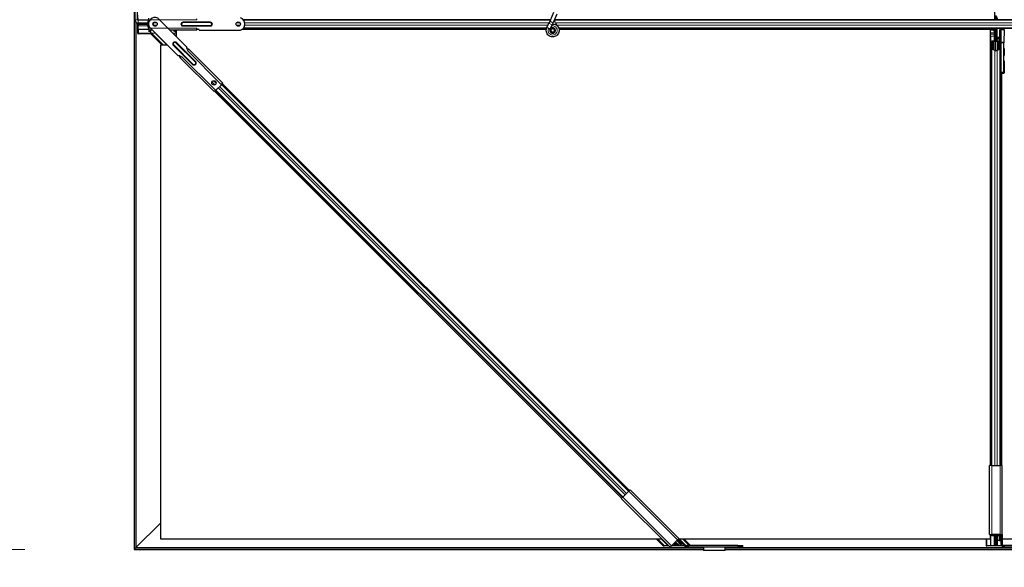
# Model space of a CAD drawing. Units: inches. Extents: x 0.4 to 33.6, y 0.4 to 21.6.
# Drawn here: x 22.4 to 23, y 3.6 to 3.9 of the extents above; entities that cross this region are included whole.
import ezdxf

# ---------------------------------------------------------------- set-up
doc = ezdxf.new("R2010")
doc.units = ezdxf.units.IN
doc.header["$MEASUREMENT"] = 0
for name, color, linetype, lineweight in [('Dimension (ANSI)', 7, 'Continuous', 18), ('Visible (ANSI)', 7, 'Continuous', 25), ('Visible Narrow (ANSI)', 7, 'Continuous', 18)]:
    doc.layers.add(name, color=color, linetype=linetype, lineweight=lineweight)
doc.styles.add('Note Text (ANSI)', font='tahoma.ttf')
doc.dimstyles.new('Default (ANSI)', dxfattribs={"dimtxt": 0.08, "dimasz": 0.098425, "dimexe": 0.125, "dimexo": 0.0625, "dimgap": 0.031496, "dimtad": 0, "dimtih": 1, "dimtoh": 1, "dimdec": 3, "dimrnd": 1e-08, "dimzin": 4, "dimdsep": 46, "dimtxsty": 'Note Text (ANSI)', "dimcen": 0.09, "dimdle": 0.393701, "dimclrd": 256, "dimclre": 256, "dimclrt": 256, "dimadec": 0, "dimazin": 1, "dimtfac": 1, "dimtdec": 3, "dimtofl": 0, "dimtmove": 0, "dimatfit": 3, "dimfxl": 1, "dimtolj": 1, "dimtzin": 4, "dimlwd": -1, "dimlwe": -1, "dimarcsym": 0})

# ---------------------------------------------------------------- blocks, each defined once
blk = doc.blocks.new('*D12')
at = {"layer": 'Defpoints', "color": 0, "transparency": 16777216}
for p in [(22.49058, 3.58752), (32.11434, 3.58752), (32.11434, 3.25858)]:
    blk.add_point(p, dxfattribs=at)
at = {"layer": 'Dimension (ANSI)', "transparency": 16777216}
for p, q in [((22.49058, 3.52502), (22.49058, 3.13358)), ((32.11434, 3.52502), (32.11434, 3.13358)), ((22.58901, 3.25858), (27.03779, 3.25858)), ((32.01592, 3.25858), (27.56714, 3.25858))]:
    blk.add_line(p, q, dxfattribs=at)
for points in [[(22.58901, 3.27498), (22.58901, 3.24217), (22.49058, 3.25858)], [(32.01592, 3.27498), (32.01592, 3.24217), (32.11434, 3.25858)]]:
    blk.add_solid(points, dxfattribs=at)
at = {"layer": 'Dimension (ANSI)', "transparency": 16777216, "insert": (27.30246, 3.29869), "char_height": 0.08, "attachment_point": 2, "style": 'Note Text (ANSI)'}
blk.add_mtext('\\A1;\\fTahoma|b0|i0;\\H0.0800;40\' 1"\\P\\fTahoma|b0|i0;\\H0.0800;(481.000)\\P', dxfattribs=at)
blk = doc.blocks.new('*D16')
at = {"layer": 'Defpoints', "color": 0, "transparency": 16777216}
for p in [(22.49058, 12.82752), (22.09688, 3.58752), (22.49058, 3.58752)]:
    blk.add_point(p, dxfattribs=at)
at = {"layer": 'Dimension (ANSI)', "transparency": 16777216}
for p, q in [((22.42808, 12.82752), (21.97188, 12.82752)), ((22.09688, 12.7291), (22.09688, 8.35947)), ((22.09688, 3.68595), (22.09688, 8.05558)), ((22.42808, 3.58752), (21.97188, 3.58752))]:
    blk.add_line(p, q, dxfattribs=at)
for points in [[(22.08048, 12.7291), (22.11329, 12.7291), (22.09688, 12.82752)], [(22.08048, 3.68595), (22.11329, 3.68595), (22.09688, 3.58752)]]:
    blk.add_solid(points, dxfattribs=at)
at = {"layer": 'Dimension (ANSI)', "transparency": 16777216, "insert": (22.09688, 8.32797), "char_height": 0.08, "attachment_point": 2, "style": 'Note Text (ANSI)'}
blk.add_mtext('\\A1;\\fTahoma|b0|i0;\\H0.0800;38\' 6"\\P\\fTahoma|b0|i0;\\H0.0800;(462.000)', dxfattribs=at)

msp = doc.modelspace()

# ---------------------------------------------------------------- linework, layer by layer
at = {"layer": 'Visible (ANSI)'}
for p, q in [((22.490584, 5.897521), (22.490584, 3.587521)), ((22.490938, 3.913161), (22.490938, 3.889949)), ((22.492528, 3.889949), (22.492528, 3.913161)), ((22.492584, 3.889811), (22.492584, 3.892691)), ((22.492718, 3.890661), (22.492718, 3.889751)), ((22.498519, 3.889751), (22.492726, 3.889751)), ((22.498693, 3.890021), (22.498814, 3.890021)), ((22.498814, 3.889701), (22.498693, 3.889701)), ((22.498814, 3.889871), (22.498814, 3.890951)), ((22.498814, 3.889871), (22.498814, 3.889521)), ((22.520672, 3.874263), (22.503987, 3.890948)), ((22.526214, 3.889871), (22.526214, 3.890421)), ((22.728237, 3.890021), (22.552759, 3.890021)), ((22.72815, 3.889834), (22.727285, 3.887978)), ((22.72815, 3.889834), (22.730202, 3.894236)), ((22.730051, 3.888948), (22.732104, 3.893349)), ((23.688237, 3.890021), (22.730552, 3.890021)), ((22.977681, 3.89033), (22.97768, 3.890021)), ((22.981864, 3.890021), (22.981864, 3.894926)), ((22.982464, 3.890021), (22.982464, 3.892366)), ((22.98339, 3.890169), (22.983455, 3.890021)), ((22.491484, 3.888663), (22.491484, 3.588421)), ((22.492584, 3.882351), (22.492584, 3.888167)), ((22.492718, 3.886601), (22.492718, 3.884382)), ((22.492718, 3.884382), (22.492766, 3.884401)), ((22.492726, 3.888161), (22.498428, 3.888161)), ((22.492766, 3.884401), (22.492824, 3.8824)), ((22.498814, 3.884401), (22.492766, 3.884401)), ((22.492879, 3.887841), (22.498286, 3.887841)), ((22.498286, 3.887201), (22.492879, 3.887201)), ((22.498286, 3.887521), (22.498714, 3.887521)), ((22.498447, 3.888441), (22.498447, 3.889101)), ((22.498447, 3.885941), (22.498447, 3.886601)), ((22.498533, 3.889101), (22.498533, 3.888441)), ((22.498533, 3.886601), (22.498533, 3.885941)), ((22.498693, 3.885341), (22.498814, 3.885341)), ((22.498814, 3.885021), (22.498693, 3.885021)), ((22.498714, 3.885521), (22.498714, 3.889521)), ((22.498814, 3.889521), (22.498714, 3.889521)), ((22.498714, 3.885521), (22.498814, 3.885521)), ((22.498814, 3.885521), (22.498814, 3.885171)), ((22.498814, 3.884091), (22.498814, 3.885171)), ((22.500944, 3.884091), (22.498814, 3.884091)), ((22.515722, 3.869313), (22.499037, 3.885998)), ((22.501214, 3.887521), (22.501469, 3.887521)), ((22.501422, 3.887946), (22.501373, 3.888131)), ((22.501373, 3.886912), (22.501422, 3.887097)), ((22.501458, 3.888263), (22.501483, 3.888172)), ((22.501483, 3.886871), (22.501458, 3.886779)), ((22.526214, 3.884091), (22.510844, 3.884091)), ((22.514453, 3.884091), (22.514453, 3.880482)), ((22.526214, 3.884621), (22.526214, 3.885171)), ((22.526214, 3.884621), (22.527114, 3.884621)), ((22.526214, 3.884168), (22.526214, 3.884621)), ((22.527578, 3.884401), (22.526214, 3.884401)), ((22.527586, 3.884391), (22.526214, 3.884391)), ((22.526214, 3.884091), (22.526214, 3.884168)), ((22.527714, 3.884021), (22.55131, 3.884021)), ((22.725798, 3.884391), (22.552029, 3.884391)), ((22.725799, 3.884401), (22.552044, 3.884401)), ((22.725939, 3.885021), (22.552759, 3.885021)), ((22.726111, 3.88546), (22.726153, 3.885551)), ((22.726153, 3.885551), (22.727285, 3.887978)), ((22.726153, 3.885551), (22.726265, 3.885498)), ((22.726265, 3.885498), (22.727105, 3.885107)), ((22.727105, 3.885107), (22.728056, 3.884663)), ((22.728014, 3.884572), (22.728056, 3.884663)), ((22.728054, 3.884664), (22.729186, 3.887092)), ((22.728414, 3.884053), (22.728414, 3.883896)), ((22.729186, 3.887092), (22.730051, 3.888948)), ((22.730514, 3.883896), (22.730514, 3.884294)), ((23.685939, 3.885021), (22.732951, 3.885021)), ((22.981306, 3.884401), (22.733097, 3.884401)), ((22.979334, 3.884391), (22.733099, 3.884391)), ((22.979334, 3.635381), (22.979334, 3.884391)), ((22.979334, 3.884271), (22.979344, 3.884271)), ((22.979344, 3.884271), (22.981304, 3.884271)), ((22.979344, 3.882551), (22.979344, 3.884271)), ((22.981304, 3.884229), (22.981314, 3.885021)), ((22.982101, 3.882162), (22.981304, 3.884229)), ((22.981538, 3.884874), (22.981473, 3.885021)), ((22.982464, 3.885021), (22.982464, 3.882677)), ((22.982464, 3.878721), (22.982464, 3.885021)), ((22.983064, 3.885021), (22.983064, 3.880117)), ((22.985555, 3.884401), (22.985555, 3.884401)), ((22.987243, 3.884286), (22.987068, 3.87722)), ((22.987247, 3.884713), (22.987248, 3.885021)), ((22.500115, 3.881901), (22.492705, 3.881901)), ((22.498654, 3.883521), (22.499267, 3.883521)), ((22.500187, 3.883521), (22.499267, 3.883521)), ((22.506484, 3.875532), (22.500114, 3.881902)), ((22.502919, 3.881927), (22.509313, 3.875532)), ((22.503134, 3.881901), (22.502945, 3.881901)), ((22.513625, 3.883521), (22.513019, 3.883521)), ((22.513183, 3.881901), (22.513034, 3.881901)), ((22.514453, 3.880632), (22.513169, 3.881915)), ((22.513625, 3.883521), (22.514151, 3.883521)), ((22.730416, 3.883453), (22.730433, 3.883489)), ((22.979344, 3.882551), (22.979344, 3.881512)), ((22.979344, 3.880602), (22.979344, 3.881512)), ((22.979344, 3.880602), (22.979344, 3.635381)), ((22.981824, 3.882321), (22.98198, 3.882477)), ((22.981824, 3.879321), (22.981824, 3.882321)), ((22.981824, 3.878721), (22.981824, 3.879321)), ((22.981824, 3.878721), (22.981941, 3.878721)), ((22.981824, 3.878721), (22.981824, 3.877851)), ((22.982144, 3.878721), (22.981941, 3.878721)), ((22.982101, 3.883008), (22.982223, 3.883008)), ((22.982285, 3.882677), (22.982144, 3.882677)), ((22.982144, 3.881721), (22.982144, 3.882677)), ((22.982464, 3.881721), (22.982144, 3.881721)), ((22.982144, 3.878106), (22.982144, 3.878721)), ((22.982144, 3.878721), (22.982784, 3.878721)), ((22.982223, 3.883008), (22.982378, 3.883008)), ((22.982464, 3.882677), (22.982285, 3.882677)), ((22.982784, 3.878721), (22.982784, 3.878106)), ((22.983064, 3.879724), (22.983064, 3.880117)), ((22.983064, 3.879724), (22.983064, 3.878938)), ((22.983064, 3.878938), (22.983064, 3.877862)), ((22.984964, 3.883339), (22.984964, 3.876715)), ((22.509503, 3.875532), (22.505594, 3.875532)), ((22.505594, 3.875532), (22.505594, 3.593521)), ((22.506084, 3.875932), (22.506084, 3.875532)), ((22.520501, 3.873911), (22.521471, 3.872941)), ((22.521308, 3.872778), (22.520672, 3.873414)), ((22.521308, 3.872778), (22.52092, 3.872389)), ((22.521629, 3.873099), (22.521308, 3.872778)), ((22.521683, 3.873153), (22.521629, 3.873099)), ((22.521683, 3.873153), (22.541058, 3.853778)), ((22.979964, 3.873444), (22.979964, 3.877376)), ((22.979964, 3.873444), (22.979964, 3.635381)), ((22.981814, 3.872372), (22.980234, 3.873131)), ((22.980284, 3.877376), (22.980284, 3.873444)), ((22.98046, 3.87324), (22.98204, 3.872481)), ((22.980884, 3.877818), (22.981544, 3.877818)), ((22.981544, 3.877664), (22.980884, 3.877664)), ((22.982464, 3.872396), (22.982464, 3.878106)), ((22.982888, 3.872481), (22.984468, 3.87324)), ((22.984695, 3.873131), (22.983115, 3.872372)), ((22.983384, 3.877818), (22.984044, 3.877818)), ((22.984044, 3.877664), (22.983384, 3.877664)), ((22.984644, 3.873444), (22.984644, 3.877376)), ((22.984964, 3.876715), (22.984964, 3.860111)), ((22.987063, 3.860085), (22.987063, 3.876729)), ((22.517045, 3.868514), (22.516074, 3.869485)), ((22.516571, 3.869313), (22.517207, 3.868677)), ((22.516887, 3.868356), (22.516832, 3.868302)), ((22.516832, 3.868302), (22.536207, 3.848927)), ((22.517207, 3.868677), (22.516887, 3.868356)), ((22.517596, 3.869066), (22.517207, 3.868677)), ((22.984964, 3.860111), (22.984964, 3.635381)), ((22.984964, 3.859521), (22.985554, 3.859511)), ((22.985554, 3.859511), (22.987074, 3.859484)), ((22.985584, 3.85951), (22.985584, 3.635381)), ((22.985594, 3.85951), (22.985594, 3.635381)), ((22.987267, 3.859481), (22.987074, 3.859484)), ((22.540117, 3.852696), (22.537289, 3.849868)), ((22.540047, 3.852767), (22.540294, 3.853014)), ((22.540117, 3.852696), (22.540047, 3.852767)), ((22.541058, 3.853778), (22.540294, 3.853014)), ((22.772908, 3.620817), (22.540503, 3.853223)), ((22.540846, 3.853566), (22.773251, 3.62116)), ((22.536971, 3.849691), (22.536207, 3.848927)), ((22.768825, 3.616734), (22.536419, 3.84914)), ((22.769342, 3.617251), (22.536936, 3.849657)), ((22.536971, 3.849691), (22.537218, 3.849939)), ((22.537218, 3.849939), (22.537289, 3.849868)), ((22.980064, 3.635381), (22.978884, 3.635381)), ((22.978884, 3.596021), (22.978884, 3.635381)), ((22.980064, 3.635381), (22.984864, 3.635381)), ((22.986044, 3.635381), (22.984864, 3.635381)), ((22.986044, 3.596021), (22.986044, 3.635381)), ((22.76945, 3.617359), (22.772844, 3.620753)), ((22.773679, 3.621588), (22.772844, 3.620753)), ((22.80151, 3.593756), (22.773679, 3.621588)), ((22.76945, 3.617359), (22.768616, 3.616525)), ((22.796447, 3.588693), (22.768616, 3.616525)), ((22.505594, 3.602531), (22.491538, 3.588475)), ((22.491538, 3.588475), (22.505594, 3.602531)), ((22.505594, 3.593521), (22.791619, 3.593521)), ((22.792367, 3.58965), (22.788495, 3.593521)), ((22.791325, 3.593521), (22.795164, 3.589682)), ((22.800676, 3.592921), (22.797282, 3.589527)), ((22.802019, 3.589485), (22.799629, 3.591875)), ((22.800676, 3.592921), (22.80151, 3.593756)), ((22.80103, 3.593275), (22.804791, 3.589513)), ((22.80151, 3.593756), (22.805272, 3.589994)), ((22.801745, 3.593521), (22.979334, 3.593521)), ((22.808211, 3.589701), (22.804391, 3.593521)), ((22.976844, 3.593521), (22.976844, 3.589642)), ((22.978884, 3.596021), (22.980064, 3.596021)), ((22.979334, 3.593521), (22.979334, 3.596021)), ((22.979344, 3.596021), (22.979344, 3.589703)), ((22.979964, 3.595631), (22.979964, 3.596021)), ((22.984864, 3.596021), (22.980064, 3.596021)), ((22.980284, 3.596021), (22.980284, 3.595631)), ((22.980884, 3.59547), (22.981544, 3.59547)), ((22.981544, 3.595384), (22.980884, 3.595384)), ((22.982144, 3.589816), (22.982144, 3.595223)), ((22.982464, 3.595223), (22.982464, 3.596021)), ((22.982784, 3.595223), (22.982784, 3.589816)), ((22.983384, 3.59547), (22.984044, 3.59547)), ((22.983384, 3.592641), (22.983384, 3.595384)), ((22.984044, 3.595384), (22.983384, 3.595384)), ((22.984264, 3.592641), (22.983384, 3.592641)), ((22.984264, 3.592641), (22.984864, 3.592641)), ((22.984644, 3.595631), (22.984644, 3.596021)), ((22.984864, 3.596021), (22.986044, 3.596021)), ((22.984864, 3.592641), (22.985364, 3.592641)), ((22.984964, 3.596021), (22.984964, 3.595631)), ((22.985364, 3.596021), (22.985364, 3.590701)), ((22.986044, 3.596021), (22.986044, 3.590701)), ((22.986044, 3.593521), (23.271619, 3.593521)), ((22.490584, 3.587521), (22.491484, 3.588421)), ((22.491484, 3.588421), (22.490584, 3.587521)), ((22.490584, 3.587521), (22.81559, 3.587521)), ((22.491538, 3.588475), (22.491484, 3.588421)), ((22.491484, 3.588421), (22.491538, 3.588475)), ((22.491484, 3.588421), (22.815532, 3.588421)), ((22.793021, 3.589767), (22.795164, 3.589682)), ((22.795614, 3.589527), (22.793121, 3.589529)), ((22.795164, 3.589682), (22.795156, 3.589634)), ((22.795156, 3.589634), (22.795507, 3.589634)), ((22.796447, 3.588693), (22.797282, 3.589527)), ((22.800931, 3.589521), (22.797279, 3.589525)), ((22.797386, 3.589632), (22.799344, 3.58963)), ((22.799922, 3.589763), (22.798737, 3.590982)), ((22.799023, 3.591269), (22.800488, 3.589763)), ((22.801983, 3.589521), (22.800931, 3.589521)), ((22.801326, 3.589628), (22.801877, 3.589627)), ((22.802642, 3.590107), (22.802019, 3.589485)), ((22.804783, 3.589521), (22.802056, 3.589521)), ((22.802162, 3.589627), (22.80468, 3.589625)), ((22.802642, 3.590107), (22.803066, 3.590531)), ((22.803066, 3.590531), (22.80342, 3.590885)), ((22.835219, 3.589701), (22.805979, 3.589701)), ((22.805979, 3.589021), (22.835219, 3.589021)), ((22.806121, 3.589701), (22.807393, 3.589753)), ((22.815491, 3.589021), (22.815491, 3.588993)), ((22.815501, 3.588911), (22.81562, 3.587061)), ((22.827843, 3.586841), (22.815639, 3.586841)), ((22.827863, 3.587061), (22.827981, 3.588911)), ((22.827892, 3.587521), (22.996655, 3.587521)), ((22.82795, 3.588421), (22.996597, 3.588421)), ((22.827991, 3.588993), (22.827991, 3.589021)), ((22.835219, 3.589701), (22.837919, 3.589701)), ((22.837919, 3.589021), (22.835219, 3.589021)), ((22.837919, 3.589021), (22.837919, 3.589701)), ((22.985848, 3.589521), (22.977294, 3.589521)), ((22.977343, 3.589762), (22.979344, 3.589703)), ((22.979344, 3.589703), (22.979325, 3.589655)), ((22.979325, 3.589655), (22.981544, 3.589655)), ((22.983384, 3.589655), (22.985604, 3.589655)), ((22.985584, 3.58987), (22.985584, 3.589703)), ((22.985584, 3.589703), (22.98569, 3.589706)), ((22.985604, 3.589655), (22.985584, 3.589703)), ((22.986775, 3.589738), (22.987585, 3.589762)), ((23.016284, 3.589701), (22.987044, 3.589701)), ((22.987044, 3.589021), (23.016284, 3.589021))]:
    msp.add_line(p, q, dxfattribs=at)
for centre, radius in [((22.502464, 3.887521), 0.00125), ((22.502464, 3.887521), 0.00125), ((22.549964, 3.887521), 0.00125), ((22.729464, 3.883896), 0.00105), ((22.536052, 3.853934), 0.00125)]:
    msp.add_circle(centre, radius, dxfattribs=at)
for centre, radius, start, end in [((22.492726, 3.889949), 0.001788, 180, 270), ((22.492726, 3.889949), 0.000198, 180, 270), ((22.502464, 3.887521), 0.00375, 66.03947, 203.96053), ((22.549964, 3.887521), 0.00375, 291.03947, 68.96053), ((22.527114, 3.884021), 0.0006, 0, 90), ((22.521096, 3.873839), 0.0006, 135, 225), ((22.516147, 3.868889), 0.0006, 45, 135), ((22.985564, 3.860111), 0.0006, 180, 269), ((22.805979, 3.590701), 0.00168, 225, 270), ((22.805979, 3.590701), 0.001, 225, 270), ((22.987044, 3.590701), 0.00168, 180, 270), ((22.987044, 3.590701), 0.001, 180, 270)]:
    msp.add_arc(centre, radius, start, end, dxfattribs=at)
for centre, major_axis, ratio, start_param, end_param in [((22.498693, 3.889101), (0, 0.00092), 0.2679492, 0, 1.5707963), ((22.498693, 3.889101), (0, -0.0006), 0.2679492, 3.1415927, 4.712389), ((22.976427, 3.883371), (0, 0.015), 0.5, 5.1717217, 5.3281196), ((22.976704, 3.883371), (0, 0.015), 0.5, 5.1717217, 5.3281196), ((22.492879, 3.886601), (0, -0.0006), 0.2679492, 3.1415927, 4.712389), ((22.492879, 3.888441), (0, -0.0006), 0.2679492, 5.1979071, 6.2831853), ((22.498286, 3.888441), (0, -0.0006), 0.2679492, 0, 1.5707963), ((22.498286, 3.888441), (0, 0.00092), 0.2679492, 3.1415927, 4.712389), ((22.498286, 3.886601), (0, -0.00092), 0.2679492, 1.5707963, 3.1415927), ((22.498286, 3.886601), (0, 0.0006), 0.2679492, 4.712389, 6.2831853), ((22.498693, 3.885941), (0, -0.00092), 0.2679492, 4.712389, 6.2831853), ((22.498693, 3.885941), (0, 0.0006), 0.2679492, 1.5707963, 3.1415927), ((22.501308, 3.887521), (0, 0.0006), 0.2679492, 3.9269908, 5.4977871), ((22.501308, 3.887521), (0, -0.00092), 0.2679492, 0.7853982, 2.3561945), ((22.988224, 3.891672), (0, -0.015), 0.5, 5.1717217, 5.3281196), ((22.988501, 3.891672), (0, -0.015), 0.5, 5.1717217, 5.3281196), ((22.987237, 3.884776), (0, -0.0006), 0.0174517, 0.6140727, 1.4650505), ((22.492705, 3.882351), (0, -0.00045), 0.2679492, 4.712389, 7.9626902), ((22.980884, 3.877376), (0.00092, 0), 0.4806198, 1.5707963, 3.1415927), ((22.980884, 3.873444), (0.00092, 0), 0.4806198, 3.1415927, 3.9269908), ((22.980884, 3.877376), (-0.0006, 0), 0.4806198, 4.712389, 6.2831853), ((22.980884, 3.873444), (-0.0006, 0), 0.4806198, 0, 0.7853982), ((22.981544, 3.878106), (0.00092, 0), 0.4806198, 4.712389, 6.2831853), ((22.981544, 3.878106), (-0.0006, 0), 0.4806198, 1.5707963, 3.1415927), ((22.983384, 3.878106), (-0.00092, 0), 0.4806198, 0, 1.5707963), ((22.983384, 3.878106), (0.0006, 0), 0.4806198, 3.1415927, 4.712389), ((22.984044, 3.877376), (-0.00092, 0), 0.4806198, 3.1415927, 4.712389), ((22.984044, 3.877376), (0.0006, 0), 0.4806198, 0, 1.5707963), ((22.984044, 3.873444), (0.0006, 0), 0.4806198, 5.4977871, 6.2831853), ((22.984044, 3.873444), (-0.00092, 0), 0.4806198, 2.3561945, 3.1415927), ((22.987074, 3.876729), (0, 0.0006), 0.0174517, 0.6140727, 1.5707963), ((22.982464, 3.872685), (-0.00092, 0), 0.4806198, 0.7853982, 2.3561945), ((22.982464, 3.872685), (0.0006, 0), 0.4806198, 3.9269908, 5.4977871), ((22.987267, 3.864482), (0, -0.005001), 0.0174524, 6.2828806, 7.8536769), ((22.987074, 3.860085), (0, -0.0006), 0.0174497, 4.712389, 6.2828807), ((22.980884, 3.595631), (-0.00092, 0), 0.2679492, 0, 1.5707963), ((22.980884, 3.595631), (0.0006, 0), 0.2679492, 3.1415927, 4.712389), ((22.981544, 3.595223), (-0.00092, 0), 0.2679492, 3.1415927, 4.712389), ((22.981544, 3.595223), (0.0006, 0), 0.2679492, 0, 1.5707963), ((22.983384, 3.595223), (0.00092, 0), 0.2679492, 1.5707963, 3.1415927), ((22.983384, 3.595223), (-0.0006, 0), 0.2679492, 4.712389, 6.2831853), ((22.984044, 3.595631), (-0.0006, 0), 0.2679492, 1.5707963, 3.1415927), ((22.984044, 3.595631), (0.00092, 0), 0.2679492, 4.712389, 4.7525065), ((22.984044, 3.595631), (0.00092, 0), 0.2679492, 4.9182152, 6.2831853), ((22.793003, 3.58965), (0.000648, -0.000023), 0.1826758, 1.549531, 4.9009511), ((22.799214, 3.589764), (-0.00072, 0.000026), 0.1826758, 1.7593584, 3.3301548), ((22.801196, 3.589762), (-0.00072, 0.000026), 0.1826758, 0.1885621, 1.7593584), ((22.807641, 3.589635), (-0.000648, 0.000023), 0.1826758, 3.9144739, 5.1107786), ((22.977294, 3.589642), (-0.00045, 0), 0.2679492, 4.6036804, 7.8539816), ((22.981544, 3.589816), (0.0006, 0), 0.2679492, 4.712389, 6.2831853), ((22.983384, 3.589816), (0.0006, 0), 0.2679492, 3.1415927, 4.712389)]:
    msp.add_ellipse(centre, major_axis=major_axis, ratio=ratio, start_param=start_param, end_param=end_param, dxfattribs=at)
for centre in [(22.9872, 3.871521), (22.9872, 3.864521)]:
    msp.add_ellipse(centre, major_axis=(0, 0.002), ratio=0.0174551, dxfattribs=at)
for points, knots in [([(22.731997, 3.886528), (22.73178, 3.886989), (22.731549, 3.88741), (22.731188, 3.88811), (22.731044, 3.888398), (22.730716, 3.889128), (22.730583, 3.889526), (22.730512, 3.889867), (22.730507, 3.889892), (22.730503, 3.889916)], [0.2896162, 0.2896162, 0.2896162, 0.2896162, 0.41740041, 0.41740041, 0.51740041, 0.51740041, 0.69073119, 0.69073119, 0.70468099, 0.70468099, 0.70468099, 0.70468099]), ([(22.72939, 3.88753), (22.729469, 3.887532), (22.729549, 3.887532), (22.730028, 3.887513), (22.73043, 3.88743), (22.731177, 3.88714), (22.731531, 3.88693), (22.732144, 3.886412), (22.732411, 3.886098), (22.732824, 3.885407), (22.732974, 3.885023), (22.73314, 3.884234), (22.733157, 3.88382), (22.733058, 3.883019), (22.732939, 3.882621), (22.732584, 3.881894), (22.732342, 3.881555), (22.731767, 3.880983), (22.731428, 3.880741), (22.730703, 3.880391), (22.73031, 3.880274), (22.729521, 3.880176), (22.729116, 3.880192), (22.728341, 3.880349), (22.727961, 3.880492), (22.727271, 3.880889), (22.726953, 3.881149), (22.726424, 3.88175), (22.726205, 3.882099), (22.725896, 3.882838), (22.725801, 3.883239), (22.725745, 3.884039), (22.725784, 3.884448), (22.725942, 3.88505), (22.726017, 3.88526), (22.726111, 3.88546)], [10.0079024, 10.0079024, 10.0079024, 10.0079024, 10.0385424, 10.0385424, 10.1935171, 10.1935171, 10.3488002, 10.3488002, 10.5043919, 10.5043919, 10.6602921, 10.6602921, 10.8165008, 10.8165008, 10.9730181, 10.9730181, 11.1298687, 11.1298687, 11.2856943, 11.2856943, 11.4382919, 11.4382919, 11.5888354, 11.5888354, 11.7397012, 11.7397012, 11.8920381, 11.8920381, 12.0447951, 12.0447951, 12.1975369, 12.1975369, 12.3502793, 12.3502793, 12.4345169, 12.4345169, 12.4345169, 12.4345169]), ([(22.728014, 3.884572), (22.727941, 3.884416), (22.727893, 3.884245), (22.727855, 3.883901), (22.727864, 3.883723), (22.727938, 3.883384), (22.728004, 3.883219), (22.728183, 3.882922), (22.728298, 3.882787), (22.728563, 3.882563), (22.728716, 3.882471), (22.729039, 3.882344), (22.729213, 3.882307), (22.729553, 3.882291), (22.729724, 3.88231), (22.730039, 3.882398), (22.730187, 3.882466), (22.730453, 3.882639), (22.730574, 3.882747), (22.730783, 3.883), (22.73087, 3.883149), (22.730996, 3.883479), (22.731032, 3.883664), (22.731038, 3.884032), (22.731008, 3.884221), (22.730885, 3.884569), (22.730791, 3.884734), (22.730555, 3.885016), (22.730411, 3.885137), (22.730093, 3.885319), (22.729916, 3.885382), (22.729556, 3.88544), (22.729369, 3.885437), (22.729013, 3.885367), (22.72884, 3.885299), (22.728532, 3.88511), (22.728394, 3.884986), (22.728174, 3.884703), (22.728088, 3.884539), (22.727981, 3.884198), (22.727958, 3.884016), (22.727978, 3.88366), (22.72802, 3.883482), (22.728162, 3.883158), (22.728264, 3.883007), (22.72851, 3.882754), (22.728658, 3.882649), (22.728975, 3.8825), (22.729149, 3.882453), (22.729498, 3.882425), (22.729676, 3.882443), (22.73001, 3.882539), (22.73017, 3.882619), (22.730448, 3.882825), (22.730569, 3.882955), (22.730755, 3.883245), (22.730822, 3.883409), (22.730893, 3.883744), (22.730898, 3.88392), (22.730847, 3.884257), (22.730789, 3.884423), (22.730623, 3.884718), (22.730511, 3.884852), (22.730251, 3.885068), (22.7301, 3.885154), (22.729783, 3.885263), (22.729612, 3.885289), (22.729278, 3.885279), (22.72911, 3.885243), (22.728803, 3.885115), (22.728659, 3.885022), (22.728419, 3.884794), (22.728318, 3.884657), (22.728176, 3.88436), (22.728131, 3.884197), (22.728104, 3.88387), (22.72812, 3.883702), (22.728211, 3.883389), (22.728285, 3.883239), (22.728481, 3.88298), (22.728604, 3.882868), (22.728878, 3.882697), (22.729032, 3.882636), (22.729347, 3.882575), (22.729512, 3.882574), (22.729827, 3.882629), (22.72998, 3.882687), (22.730252, 3.882851), (22.730374, 3.882959), (22.730568, 3.883209), (22.730643, 3.883353), (22.730733, 3.883655), (22.730751, 3.883815), (22.730726, 3.884127), (22.730685, 3.884282), (22.730551, 3.884563), (22.730456, 3.884692), (22.730231, 3.884904), (22.730097, 3.884989), (22.729811, 3.885105), (22.729656, 3.885136), (22.72935, 3.88514), (22.729195, 3.885113), (22.72891, 3.885006), (22.728776, 3.884925), (22.728551, 3.884722), (22.728457, 3.884599), (22.728321, 3.88433), (22.728278, 3.884181), (22.72825, 3.883883), (22.728265, 3.88373), (22.728347, 3.883444), (22.728416, 3.883307), (22.728597, 3.883072), (22.728711, 3.882971), (22.728963, 3.88282), (22.729105, 3.882768), (22.729394, 3.88272), (22.729545, 3.882724), (22.729829, 3.882785), (22.729967, 3.882844), (22.730207, 3.883005), (22.730313, 3.883109), (22.730476, 3.883346), (22.730536, 3.883482), (22.730599, 3.883761), (22.730604, 3.883908), (22.73056, 3.884189), (22.73051, 3.884326), (22.730366, 3.884569), (22.730269, 3.884678), (22.730046, 3.884849), (22.729917, 3.884913), (22.729647, 3.884988), (22.729504, 3.885), (22.729228, 3.884969), (22.729092, 3.884926), (22.728849, 3.884795), (22.728739, 3.884705), (22.728564, 3.884494), (22.728497, 3.884371), (22.728414, 3.884109), (22.728396, 3.883965), (22.728415, 3.883755), (22.728427, 3.88369), (22.728476, 3.883514), (22.728527, 3.883402), (22.728657, 3.883215), (22.728733, 3.883134), (22.728837, 3.883054), (22.728856, 3.88304), (22.728876, 3.883027)], [0, 0, 0, 0, 0.0658611, 0.0658611, 0.1319188, 0.1319188, 0.1979694, 0.1979694, 0.2640202, 0.2640202, 0.330071, 0.330071, 0.3961323, 0.3961323, 0.4602686, 0.4602686, 0.5224495, 0.5224495, 0.5865908, 0.5865908, 0.6565344, 0.6565344, 0.7324788, 0.7324788, 0.8091736, 0.8091736, 0.885549, 0.885549, 0.9616447, 0.9616447, 1.0374598, 1.0374598, 1.1129948, 1.1129948, 1.1882501, 1.1882501, 1.2632261, 1.2632261, 1.3379233, 1.3379233, 1.4123422, 1.4123422, 1.4864833, 1.4864833, 1.560347, 1.560347, 1.633934, 1.633934, 1.7072446, 1.7072446, 1.7802795, 1.7802795, 1.8530391, 1.8530391, 1.925524, 1.925524, 1.9977349, 1.9977349, 2.0696721, 2.0696721, 2.1413365, 2.1413365, 2.2127285, 2.2127285, 2.2838487, 2.2838487, 2.3546979, 2.3546979, 2.4252766, 2.4252766, 2.4955854, 2.4955854, 2.5656252, 2.5656252, 2.6353965, 2.6353965, 2.7049002, 2.7049002, 2.7741368, 2.7741368, 2.8431071, 2.8431071, 2.911812, 2.911812, 2.9802522, 2.9802522, 3.0484284, 3.0484284, 3.1163415, 3.1163415, 3.1839924, 3.1839924, 3.2513819, 3.2513819, 3.3185109, 3.3185109, 3.3853803, 3.3853803, 3.4519911, 3.4519911, 3.5183441, 3.5183441, 3.5844404, 3.5844404, 3.650281, 3.650281, 3.7158669, 3.7158669, 3.7811992, 3.7811992, 3.846279, 3.846279, 3.9111074, 3.9111074, 3.9756855, 3.9756855, 4.0400147, 4.0400147, 4.104096, 4.104096, 4.1679308, 4.1679308, 4.2315204, 4.2315204, 4.294866, 4.294866, 4.3579692, 4.3579692, 4.4208313, 4.4208313, 4.4834538, 4.4834538, 4.5458382, 4.5458382, 4.6079861, 4.6079861, 4.6698991, 4.6698991, 4.7315789, 4.7315789, 4.7930281, 4.7930281, 4.8544792, 4.8544792, 4.8815743, 4.8815743, 4.9284791, 4.9284791, 4.9696598, 4.9696598, 4.9786344, 4.9786344, 4.9786344, 4.9786344]), ([(22.730433, 3.883489), (22.730498, 3.88363), (22.730533, 3.883756), (22.730561, 3.883972), (22.730565, 3.884059), (22.730561, 3.884151)], [0, 0, 0, 0, 0.06502164, 0.06502164, 0.10681648, 0.10681648, 0.10681648, 0.10681648]), ([(22.982144, 3.882677), (22.982144, 3.882731), (22.98214, 3.882786), (22.982126, 3.882897), (22.982115, 3.882952), (22.982101, 3.883008)], [0, 0, 0, 0, 0.023451253, 0.023451253, 0.047236489, 0.047236489, 0.047236489, 0.047236489]), ([(22.982101, 3.882162), (22.982115, 3.882109), (22.982126, 3.882057), (22.98214, 3.881952), (22.982144, 3.8819), (22.982144, 3.881848)], [0, 0, 0, 0, 0.022875677, 0.022875677, 0.045751353, 0.045751353, 0.045751353, 0.045751353]), ([(22.982378, 3.883008), (22.982406, 3.882952), (22.982427, 3.882896), (22.982457, 3.882786), (22.982464, 3.882731), (22.982464, 3.882677)], [0, 0, 0, 0, 0.030081116, 0.030081116, 0.059995435, 0.059995435, 0.059995435, 0.059995435]), ([(22.815491, 3.588993), (22.815493, 3.588984), (22.815494, 3.588972), (22.815498, 3.588945), (22.815499, 3.588929), (22.815501, 3.588911)], [0, 0, 0, 0, 0.012456035, 0.012456035, 0.02491207, 0.02491207, 0.02491207, 0.02491207]), ([(22.81562, 3.587061), (22.815623, 3.586989), (22.815626, 3.586934), (22.815633, 3.58686), (22.815636, 3.586841), (22.815639, 3.586841)], [0, 0, 0, 0, 0.049841316, 0.049841316, 0.099682633, 0.099682633, 0.099682633, 0.099682633]), ([(22.827843, 3.586841), (22.827846, 3.586841), (22.82785, 3.58686), (22.827856, 3.586934), (22.827859, 3.586989), (22.827863, 3.587061)], [0, 0, 0, 0, 0.049841316, 0.049841316, 0.099682633, 0.099682633, 0.099682633, 0.099682633]), ([(22.827981, 3.588911), (22.827983, 3.588929), (22.827985, 3.588945), (22.827988, 3.588972), (22.82799, 3.588984), (22.827991, 3.588993)], [0, 0, 0, 0, 0.012456035, 0.012456035, 0.02491207, 0.02491207, 0.02491207, 0.02491207])]:
    msp.add_open_spline(points, degree=3, knots=knots, dxfattribs=at)
at = {"layer": 'Visible Narrow (ANSI)'}
for p, q in [((22.490938, 3.889949), (22.492528, 3.889949)), ((22.492726, 3.889751), (22.492726, 3.888161)), ((22.498814, 3.889871), (22.526214, 3.889871)), ((22.728112, 3.889752), (22.552979, 3.889752)), ((23.688112, 3.889752), (22.730538, 3.889752)), ((22.981695, 3.894926), (22.981695, 3.890021)), ((22.98255, 3.892034), (22.98255, 3.890021)), ((22.491538, 3.888613), (22.491538, 3.588475)), ((22.492718, 3.886601), (22.498447, 3.886601)), ((22.498533, 3.889101), (22.498714, 3.889101)), ((22.498714, 3.888441), (22.498533, 3.888441)), ((22.498533, 3.886601), (22.498714, 3.886601)), ((22.498533, 3.885941), (22.498714, 3.885941)), ((22.498814, 3.885171), (22.526214, 3.885171)), ((22.503531, 3.888172), (22.501483, 3.888172)), ((22.503531, 3.886871), (22.501483, 3.886871)), ((22.533914, 3.888771), (22.518514, 3.888771)), ((22.518514, 3.888571), (22.518514, 3.888771)), ((22.533914, 3.888571), (22.518514, 3.888571)), ((22.518514, 3.888371), (22.518514, 3.888571)), ((22.518514, 3.888371), (22.533914, 3.888371)), ((22.518514, 3.886671), (22.518514, 3.886471)), ((22.533914, 3.886671), (22.518514, 3.886671)), ((22.518514, 3.886471), (22.533914, 3.886471)), ((22.518514, 3.886471), (22.518514, 3.886271)), ((22.518514, 3.886271), (22.533914, 3.886271)), ((22.533914, 3.888571), (22.533914, 3.888771)), ((22.533914, 3.888571), (22.533914, 3.888371)), ((22.533914, 3.886671), (22.533914, 3.886471)), ((22.533914, 3.886271), (22.533914, 3.886471)), ((22.551031, 3.888172), (22.548897, 3.888172)), ((22.551031, 3.886871), (22.548897, 3.886871)), ((22.726037, 3.885291), (22.552979, 3.885291)), ((22.727375, 3.888172), (22.553657, 3.888172)), ((22.726768, 3.886871), (22.553657, 3.886871)), ((22.726115, 3.885458), (22.727062, 3.885016)), ((22.727062, 3.885016), (22.727105, 3.885107)), ((22.727062, 3.885016), (22.72801, 3.884574)), ((22.729186, 3.887092), (22.727285, 3.887978)), ((23.687375, 3.888172), (22.731159, 3.888172)), ((23.686768, 3.886871), (22.73183, 3.886871)), ((23.686037, 3.885291), (22.73285, 3.885291)), ((22.982378, 3.883008), (22.982378, 3.885021)), ((22.98255, 3.885021), (22.98255, 3.878721)), ((22.983233, 3.880117), (22.983233, 3.885021)), ((22.984443, 3.885021), (22.984896, 3.884425)), ((22.984975, 3.884493), (22.984574, 3.885021)), ((22.987247, 3.884713), (22.985554, 3.884697)), ((22.985554, 3.88427), (22.987243, 3.884286)), ((22.985554, 3.877206), (22.985554, 3.88427)), ((22.500024, 3.8824), (22.492824, 3.8824)), ((22.507256, 3.875532), (22.499267, 3.883521)), ((22.502635, 3.8824), (22.500516, 3.8824)), ((22.514453, 3.8824), (22.512535, 3.8824)), ((22.51444, 3.882706), (22.513625, 3.883521)), ((22.730416, 3.883453), (22.730499, 3.883414)), ((22.730514, 3.883451), (22.730433, 3.883489)), ((22.979334, 3.882551), (22.979344, 3.882551)), ((22.979334, 3.881512), (22.979344, 3.881512)), ((22.979334, 3.880602), (22.979344, 3.880602)), ((22.979344, 3.882551), (22.981544, 3.882551)), ((22.979344, 3.881658), (22.981544, 3.881658)), ((22.979344, 3.880602), (22.981544, 3.880602)), ((22.981544, 3.883606), (22.981544, 3.882551)), ((22.981951, 3.882551), (22.981544, 3.882551)), ((22.981544, 3.881658), (22.981544, 3.882551)), ((22.981544, 3.881658), (22.981544, 3.880602)), ((22.981544, 3.880602), (22.981544, 3.877818)), ((22.981824, 3.880602), (22.981544, 3.880602)), ((22.981824, 3.879321), (22.982464, 3.879321)), ((22.981941, 3.87789), (22.981941, 3.878721)), ((22.982101, 3.882162), (22.982101, 3.883008)), ((22.983233, 3.880117), (22.983064, 3.880117)), ((22.983233, 3.878938), (22.983064, 3.878938)), ((22.984458, 3.880095), (22.983233, 3.880117)), ((22.983233, 3.877827), (22.983233, 3.878938)), ((22.983233, 3.878938), (22.984458, 3.878917)), ((22.984391, 3.879507), (22.983255, 3.879527)), ((22.984458, 3.883339), (22.984964, 3.883339)), ((22.984458, 3.883339), (22.984458, 3.880095)), ((22.984458, 3.880095), (22.984964, 3.880095)), ((22.984964, 3.878917), (22.984458, 3.878917)), ((22.984458, 3.878917), (22.984458, 3.87777)), ((22.513071, 3.87543), (22.512929, 3.875288)), ((22.512929, 3.875288), (22.523819, 3.864399)), ((22.513071, 3.87543), (22.513212, 3.875571)), ((22.513071, 3.87543), (22.52396, 3.86454)), ((22.524102, 3.864682), (22.513212, 3.875571)), ((22.514414, 3.876773), (22.514556, 3.876915)), ((22.514414, 3.876773), (22.525304, 3.865884)), ((22.514697, 3.877056), (22.514556, 3.876915)), ((22.525445, 3.866025), (22.514556, 3.876915)), ((22.525586, 3.866167), (22.514697, 3.877056)), ((22.980234, 3.873131), (22.980234, 3.635381)), ((22.980884, 3.873036), (22.980884, 3.877664)), ((22.981544, 3.877664), (22.981544, 3.872719)), ((22.983384, 3.872719), (22.983384, 3.877664)), ((22.984044, 3.873036), (22.984044, 3.877664)), ((22.984695, 3.873131), (22.984695, 3.635381)), ((22.985554, 3.876715), (22.984964, 3.876715)), ((22.987068, 3.87722), (22.985554, 3.877206)), ((22.985554, 3.876715), (22.987063, 3.876729)), ((22.985554, 3.860111), (22.985554, 3.876715)), ((22.536971, 3.849691), (22.517596, 3.869066)), ((22.540294, 3.853014), (22.52092, 3.872389)), ((22.981814, 3.872372), (22.981814, 3.635381)), ((22.983115, 3.872372), (22.983115, 3.635381)), ((22.52396, 3.86454), (22.523819, 3.864399)), ((22.524102, 3.864682), (22.52396, 3.86454)), ((22.525304, 3.865884), (22.525445, 3.866025)), ((22.525445, 3.866025), (22.525586, 3.866167)), ((22.984964, 3.860111), (22.985554, 3.860111)), ((22.987063, 3.860085), (22.985554, 3.860111)), ((22.536625, 3.852823), (22.534941, 3.854507)), ((22.537278, 3.85369), (22.535808, 3.85516)), ((22.770769, 3.618678), (22.538434, 3.851013)), ((22.771529, 3.619438), (22.539194, 3.851773)), ((22.772753, 3.620662), (22.540347, 3.853068)), ((22.769342, 3.617251), (22.536936, 3.849657)), ((22.769373, 3.617282), (22.536967, 3.849688)), ((22.769532, 3.617441), (22.537127, 3.849847)), ((22.980064, 3.596021), (22.980064, 3.635381)), ((22.984864, 3.596021), (22.984864, 3.635381)), ((22.800676, 3.592921), (22.772844, 3.620753)), ((22.797282, 3.589527), (22.76945, 3.617359)), ((22.793021, 3.589767), (22.789267, 3.593521)), ((22.802642, 3.590107), (22.800252, 3.592497)), ((22.803066, 3.590531), (22.800676, 3.592921)), ((22.807393, 3.589753), (22.803625, 3.593521)), ((22.977343, 3.593521), (22.977343, 3.589762)), ((22.980884, 3.59547), (22.980884, 3.596021)), ((22.981544, 3.596021), (22.981544, 3.59547)), ((22.981544, 3.595384), (22.981544, 3.589655)), ((22.983384, 3.59547), (22.983384, 3.596021)), ((22.983384, 3.589655), (22.983384, 3.592641)), ((22.984044, 3.59547), (22.984044, 3.596021)), ((22.984264, 3.592641), (22.984264, 3.595391)), ((22.984864, 3.592641), (22.984864, 3.595519)), ((22.491538, 3.588475), (22.815529, 3.588475)), ((22.799344, 3.58963), (22.798364, 3.59061)), ((22.799922, 3.589763), (22.79872, 3.590965)), ((22.801326, 3.589628), (22.799354, 3.5916)), ((22.827981, 3.588911), (22.815501, 3.588911)), ((22.81562, 3.587061), (22.827863, 3.587061)), ((22.827953, 3.588475), (22.996594, 3.588475)), ((22.835219, 3.589701), (22.835219, 3.589021))]:
    msp.add_line(p, q, dxfattribs=at)
for centre, radius, start, end in [((22.518514, 3.887521), 0.00125, 90, 270), ((22.518514, 3.887521), 0.00105, 90, 270), ((22.518514, 3.887521), 0.00085, 90, 270), ((22.533914, 3.887521), 0.00125, 270, 90), ((22.533914, 3.887521), 0.00105, 270, 90), ((22.533914, 3.887521), 0.00085, 270, 90), ((22.513813, 3.876172), 0.00125, 45, 225), ((22.513813, 3.876172), 0.00105, 45, 225), ((22.513813, 3.876172), 0.00085, 45, 225), ((22.524703, 3.865283), 0.00125, 225, 45), ((22.524703, 3.865283), 0.00105, 225, 45), ((22.524703, 3.865283), 0.00085, 225, 45)]:
    msp.add_arc(centre, radius, start, end, dxfattribs=at)
for centre, major_axis, ratio, start_param, end_param in [((22.729101, 3.889391), (-0.000951, 0.000443), 0.819093, 0, 3.1415927), ((22.985658, 3.883205), (-0.000304, 0.001454), 0.7983853, 0.4311823, 1.3147181), ((22.984803, 3.884425), (0.0004, -0.000448), 0.1169738, 0.4649454, 1.4667381), ((22.985564, 3.883205), (-0.000126, 0.000984), 0.5961871, 0.4750971, 1.3586329), ((22.985575, 3.88311), (-0.000029, 0.001587), 0.7560508, 6.276141, 6.7820281), ((22.984964, 3.884556), (0.00036, -0.00048), 0.049009, 4.8078648, 5.7600859), ((22.985564, 3.883174), (-0.000013, 0.001096), 0.5470916, 6.2789648, 6.7848519), ((22.985543, 3.88476), (0.000006, -0.0006), 0.0172341, 0.6139121, 1.4648898), ((22.981544, 3.88117), (-0.0006, 0), 0.8122329, 4.2268709, 4.712389), ((22.983264, 3.879724), (-0.0002, 0), 0.9850399, 0, 1.5264221), ((22.983264, 3.880118), (0.000003, 0.0006), 0.0519727, 1.5729118, 2.9658029), ((22.983264, 3.878936), (-0.000004, 0.0006), 0.0521091, 0.1739866, 1.5668695), ((22.984364, 3.880099), (0.000011, -0.0006), 0.1557449, 0.1700761, 1.562502), ((22.984364, 3.878917), (0.0006, 0), 0.9849605, 0, 1.5263521), ((22.984364, 3.878917), (0.00001, 0.0006), 0.1564115, 4.7151061, 6.1075235), ((22.985564, 3.876715), (-0.0006, 0), 0.8173991, 4.7298423, 6.2831853), ((22.985564, 3.876715), (-0.000005, 0.0006), 0.0174517, 0.6139147, 1.5706383), ((22.985564, 3.860111), (-0.00001, -0.0006), 0.0174497, 4.7126936, 6.2831853)]:
    msp.add_ellipse(centre, major_axis=major_axis, ratio=ratio, start_param=start_param, end_param=end_param, dxfattribs=at)
for points, knots in [([(22.728866, 3.886402), (22.729493, 3.886552), (22.730181, 3.88647), (22.730749, 3.886153), (22.731504, 3.885732), (22.732025, 3.884909), (22.73208, 3.884039), (22.732107, 3.883611), (22.732028, 3.883176), (22.731849, 3.882784), (22.731512, 3.882044), (22.730809, 3.881476), (22.730009, 3.881305), (22.729454, 3.881186), (22.728859, 3.881254), (22.728344, 3.881495), (22.727546, 3.881867), (22.726959, 3.882661), (22.726839, 3.883534), (22.72677, 3.884036), (22.726848, 3.884557), (22.727062, 3.885016)], [22.8914809, 22.8914809, 22.8914809, 22.8914809, 23.6431824, 23.6431824, 23.6431824, 24.6420847, 24.6420847, 24.6420847, 25.1327412, 25.1327412, 25.1327412, 26.0598496, 26.0598496, 26.0598496, 26.7035376, 26.7035376, 26.7035376, 27.7007815, 27.7007815, 27.7007815, 28.2743339, 28.2743339, 28.2743339, 28.2743339]), ([(22.985554, 3.859511), (22.985469, 3.859512), (22.985387, 3.859525), (22.985307, 3.859544), (22.985247, 3.859558), (22.985189, 3.859576), (22.985133, 3.859594), (22.985092, 3.859607), (22.985052, 3.859619), (22.985012, 3.859631), (22.984996, 3.859636), (22.98498, 3.85964), (22.984964, 3.859645)], [-0.18395848, -0.18395848, -0.18395848, -0.18395848, -0.14186893, -0.14186893, -0.14186893, -0.11008057, -0.11008057, -0.11008057, -0.08687094, -0.08687094, -0.08687094, -0.07773113, -0.07773113, -0.07773113, -0.07773113])]:
    msp.add_open_spline(points, degree=3, knots=knots, dxfattribs=at)
for points in [[(22.984975, 3.884493), (22.984947, 3.884472), (22.984921, 3.884449), (22.984896, 3.884425)], [(22.985183, 3.884045), (22.985209, 3.884074), (22.985236, 3.884103), (22.985264, 3.884132)]]:
    msp.add_open_spline(points, degree=3, dxfattribs=at)

# ---------------------------------------------------------------- dimensions: what is measured, and where the dimension line sits
at = {"layer": 'Dimension (ANSI)'}
for base, p1, p2, angle, text, override, picture, middle in [((22.096883, 3.587521), (22.490584, 12.827521), (22.490584, 3.587521), 90, '\\fTahoma|b0|i0;\\H0.0800;38\' 6"\\P\\fTahoma|b0|i0;\\H0.0800;(<>)', {"dimgap": 0.031496, "dimdec": 3, "dimlfac": 50, "dimtol": 0, "dimlim": 0, "dimtp": 0, "dimtm": 0, "dimtdec": 3, "dimatfit": 1, "dimtvp": -0.25}, '*D16', (22.096883, 8.207521)), ((32.114344, 3.258577), (22.490584, 3.587521), (32.114344, 3.587521), 180, '\\fTahoma|b0|i0;\\H0.0800;40\' 1"\\P\\fTahoma|b0|i0;\\H0.0800;(<>)\\P', {"dimgap": 0.031496, "dimtih": 0, "dimtoh": 0, "dimdec": 3, "dimlfac": 49.980465, "dimtol": 0, "dimlim": 0, "dimtp": 0, "dimtm": 0, "dimtdec": 3, "dimatfit": 1, "dimtvp": -0.333333}, '*D12', (27.302464, 3.258577))]:
    dim = msp.add_linear_dim(base=base, p1=p1, p2=p2, angle=angle, text=text, dimstyle='Default (ANSI)', override=override, dxfattribs=at)
    dim.commit()
    dim.dimension.update_dxf_attribs({"geometry": picture, "text_midpoint": middle, "dimtype": 160})

doc.saveas('drawing.dxf')
